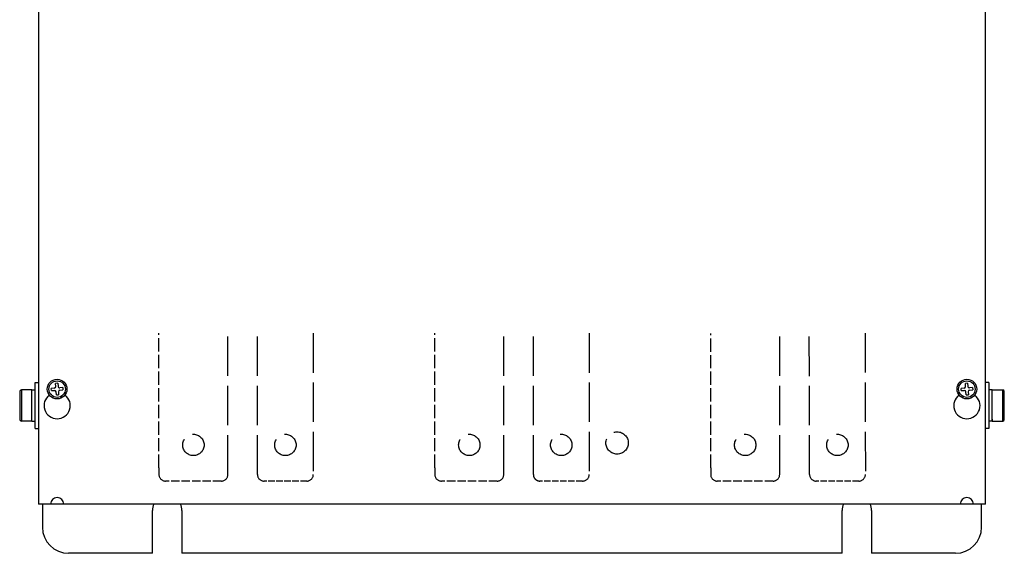
# Model space of a CAD drawing. Units: millimetres. Extents: x 304 to 941, y 121 to 446.
# Drawn here: x 304 to 604, y 121 to 283 of the extents above; entities that cross this region are included whole.
import ezdxf

# ---------------------------------------------------------------- set-up
doc = ezdxf.new("R2010")
doc.units = ezdxf.units.MM
doc.linetypes.add('DASHED', pattern=[15, 12, -3])

msp = doc.modelspace()

# ---------------------------------------------------------------- linework, layer by layer
at = {"color": 7, "linetype": 'Continuous'}
msp.add_line((309.63, 415.88), (309.63, 135.88), dxfattribs=at)
msp.add_line((309.63, 415.88), (309.63, 135.88), dxfattribs=at)
at = {"color": 7}
for p, q in [((598.03, 135.88), (598.03, 415.88)), ((598.03, 135.88), (598.03, 415.88)), ((598.03, 135.88), (309.63, 135.88)), ((554.33, 120.88), (353.33, 120.88))]:
    msp.add_line(p, q, dxfattribs=at)
at = {"color": 4, "linetype": 'DASHED', "ltscale": 0.3375}
msp.add_line((346.33, 146.88), (346.33, 187.88), dxfattribs=at)
at = {"color": 4, "linetype": 'DASHED'}
for p, q in [((367.33, 144.88), (367.33, 187.88)), ((376.33, 144.88), (376.33, 187.88)), ((393.33, 187.88), (393.33, 144.88)), ((451.33, 144.88), (451.33, 187.88)), ((460.33, 144.88), (460.33, 187.88)), ((477.33, 187.88), (477.33, 144.88)), ((535.33, 144.88), (535.33, 187.85)), ((544.43, 144.87), (544.35, 187.87)), ((561.35, 187.9), (561.43, 144.9))]:
    msp.add_line(p, q, dxfattribs=at)
at = {"color": 4, "linetype": 'DASHED', "ltscale": 0.337503}
msp.add_line((430.33, 146.88), (430.33, 187.88), dxfattribs=at)
at = {"color": 4, "linetype": 'DASHED', "ltscale": 0.33708}
msp.add_line((514.33, 146.88), (514.33, 187.85), dxfattribs=at)
at = {"color": 7, "linetype": 'Continuous', "ltscale": 0.007955}
for p, q in [((308.63, 158.88), (308.63, 172.88)), ((307.63, 161.13), (307.63, 170.63))]:
    msp.add_line(p, q, dxfattribs=at)
at = {"color": 7, "linetype": 'Continuous', "ltscale": 0.0125}
for p, q in [((308.63, 172.88), (309.63, 172.88)), ((307.63, 170.63), (308.63, 170.63)), ((307.63, 161.13), (308.63, 161.13)), ((308.63, 158.88), (309.63, 158.88))]:
    msp.add_line(p, q, dxfattribs=at)
at = {"color": 7, "ltscale": 0.0125}
for p, q in [((308.63, 172.88), (309.63, 172.88)), ((599.03, 172.88), (598.03, 172.88)), ((600.03, 170.63), (599.03, 170.63)), ((600.03, 161.13), (599.03, 161.13)), ((599.03, 158.88), (598.03, 158.88))]:
    msp.add_line(p, q, dxfattribs=at)
at = {"color": 7, "ltscale": 0.01125}
for p, q in [((314.46, 171.18), (313.56, 171.12)), ((314.93, 171.71), (314.87, 172.61)), ((315.57, 172.65), (315.63, 171.75)), ((317.05, 171.34), (316.15, 171.28)), ((591.46, 171.18), (590.56, 171.12)), ((591.93, 171.71), (591.87, 172.61)), ((592.57, 172.65), (592.63, 171.75)), ((594.05, 171.34), (593.15, 171.28)), ((313.6, 170.42), (314.5, 170.48)), ((315.09, 169.11), (315.03, 170.01)), ((315.73, 170.05), (315.78, 169.16)), ((316.2, 170.58), (317.1, 170.64)), ((590.6, 170.42), (591.5, 170.48)), ((592.09, 169.11), (592.03, 170.01)), ((592.73, 170.05), (592.78, 169.16)), ((593.2, 170.58), (594.1, 170.64))]:
    msp.add_line(p, q, dxfattribs=at)
at = {"color": 7, "ltscale": 0.00875}
for p, q in [((313.6, 170.42), (313.56, 171.12)), ((315.57, 172.65), (314.87, 172.61)), ((317.05, 171.34), (317.1, 170.64)), ((590.6, 170.42), (590.56, 171.12)), ((592.57, 172.65), (591.87, 172.61)), ((594.05, 171.34), (594.1, 170.64)), ((315.09, 169.11), (315.78, 169.16)), ((592.09, 169.11), (592.78, 169.16))]:
    msp.add_line(p, q, dxfattribs=at)
at = {"color": 7, "ltscale": 0.011723}
msp.add_line((599.03, 172.88), (599.03, 158.88), dxfattribs=at)
at = {"color": 7, "linetype": 'Continuous', "ltscale": 0.098493}
msp.add_line((303.93, 170.13), (303.93, 161.63), dxfattribs=at)
at = {"color": 7, "linetype": 'Continuous', "ltscale": 0.00867}
msp.add_line((304.43, 170.63), (304.43, 161.13), dxfattribs=at)
at = {"color": 7, "linetype": 'Continuous', "ltscale": 0.04}
for p, q in [((307.63, 170.63), (304.43, 170.63)), ((307.63, 161.13), (304.43, 161.13))]:
    msp.add_line(p, q, dxfattribs=at)
at = {"color": 7, "ltscale": 0.007955}
for p, q in [((599.03, 170.63), (599.03, 161.13)), ((600.03, 161.77), (600.03, 161.13))]:
    msp.add_line(p, q, dxfattribs=at)
at = {"color": 7, "ltscale": 0.060776}
for p, q in [((600.03, 161.13), (600.03, 170.63)), ((603.23, 161.13), (603.23, 170.63))]:
    msp.add_line(p, q, dxfattribs=at)
at = {"color": 7, "ltscale": 0.04}
for p, q in [((600.03, 170.63), (603.23, 170.63)), ((600.03, 161.13), (603.23, 161.13))]:
    msp.add_line(p, q, dxfattribs=at)
at = {"color": 7, "ltscale": 0.054379}
msp.add_line((603.73, 161.63), (603.73, 170.13), dxfattribs=at)
at = {"color": 4, "linetype": 'DASHED', "ltscale": 0.025}
for p, q in [((346.33, 146.88), (346.33, 144.88)), ((430.33, 146.88), (430.33, 144.88)), ((514.33, 146.88), (514.33, 144.88))]:
    msp.add_line(p, q, dxfattribs=at)
at = {"color": 4, "linetype": 'DASHED', "ltscale": 0.2125}
for p, q in [((365.33, 142.88), (348.33, 142.88)), ((449.33, 142.88), (432.33, 142.88)), ((533.33, 142.88), (516.33, 142.88))]:
    msp.add_line(p, q, dxfattribs=at)
at = {"color": 4, "linetype": 'DASHED', "ltscale": 0.1625}
for p, q in [((391.33, 142.88), (378.33, 142.88)), ((475.33, 142.88), (462.33, 142.88)), ((559.43, 142.89), (546.43, 142.87))]:
    msp.add_line(p, q, dxfattribs=at)
at = {"color": 7, "ltscale": 0.0875}
for p, q in [((310.83, 135.88), (310.83, 128.88)), ((596.83, 128.88), (596.83, 135.88))]:
    msp.add_line(p, q, dxfattribs=at)
at = {"color": 7, "ltscale": 0.1625}
for p, q in [((344.33, 120.88), (344.33, 133.88)), ((353.33, 133.88), (353.33, 120.88)), ((554.33, 120.88), (554.33, 133.88)), ((563.33, 133.88), (563.33, 120.88))]:
    msp.add_line(p, q, dxfattribs=at)
at = {"color": 7, "ltscale": 0.31875}
for p, q in [((344.33, 120.88), (318.83, 120.88)), ((588.83, 120.88), (563.33, 120.88))]:
    msp.add_line(p, q, dxfattribs=at)
at = {"color": 7}
for centre, radius in [((315.33, 170.88), 3), ((315.33, 170.88), 2.5), ((592.33, 170.88), 3), ((592.33, 170.88), 2.5)]:
    msp.add_circle(centre, radius, dxfattribs=at)
at = {"color": 4, "linetype": 'DASHED'}
for centre, radius in [((356.83, 153.88), 3.25), ((384.83, 153.88), 3.25), ((440.83, 153.88), 3.25), ((468.83, 153.88), 3.25), ((485.83, 154.48), 3.4), ((524.83, 153.88), 3.25), ((552.91, 153.88), 3.25)]:
    msp.add_circle(centre, radius, dxfattribs=at)
at = {"color": 7}
for centre, radius, start, end in [((314.43, 171.68), 0.5, 273.5084, 3.5084), ((316.12, 171.78), 0.5, 183.5084, 273.5084), ((591.43, 171.68), 0.5, 273.5084, 3.5084), ((593.12, 171.78), 0.5, 183.5084, 273.5084), ((315.33, 165.88), 4, 126.8699, 53.1301), ((314.53, 169.98), 0.5, 3.5084, 93.5084), ((316.23, 170.08), 0.5, 93.5084, 183.5084), ((592.33, 165.88), 4, 126.8699, 53.1301), ((591.53, 169.98), 0.5, 3.5084, 93.5084), ((593.23, 170.08), 0.5, 93.5084, 183.5084), ((603.23, 170.13), 0.5, 0, 90), ((603.23, 161.63), 0.5, 270, 0), ((315.33, 135.88), 2, 0, 180), ((348.83, 133.88), 4.5, 153.6145, 180), ((348.83, 133.88), 4.5, 0, 26.3855), ((558.83, 133.88), 4.5, 153.6145, 180), ((558.83, 133.88), 4.5, 0, 26.3855), ((592.33, 135.88), 2, 0, 180), ((318.83, 128.88), 8, 180, 270), ((588.83, 128.88), 8, 270, 0)]:
    msp.add_arc(centre, radius, start, end, dxfattribs=at)
at = {"color": 7, "linetype": 'Continuous'}
for centre, start, end in [((304.43, 170.13), 90, 180), ((304.43, 161.63), 180, 270)]:
    msp.add_arc(centre, 0.5, start, end, dxfattribs=at)
at = {"color": 4, "linetype": 'DASHED'}
for centre, start, end in [((348.33, 144.88), 180, 270), ((365.33, 144.88), 270, 0), ((378.33, 144.88), 179.9999, 269.9999), ((391.33, 144.88), 269.9999, 359.9999), ((432.33, 144.88), 179.9999, 269.9999), ((449.33, 144.88), 269.9999, 359.9999), ((462.33, 144.88), 179.9998, 269.9998), ((475.33, 144.88), 269.9998, 359.9998), ((516.33, 144.88), 180.0001, 270.0001), ((533.33, 144.88), 270.0001, 0.0001), ((546.43, 144.87), 180.1096, 270.1096), ((559.43, 144.89), 270.1096, 0.1096)]:
    msp.add_arc(centre, 2, start, end, dxfattribs=at)

doc.saveas('drawing.dxf')
